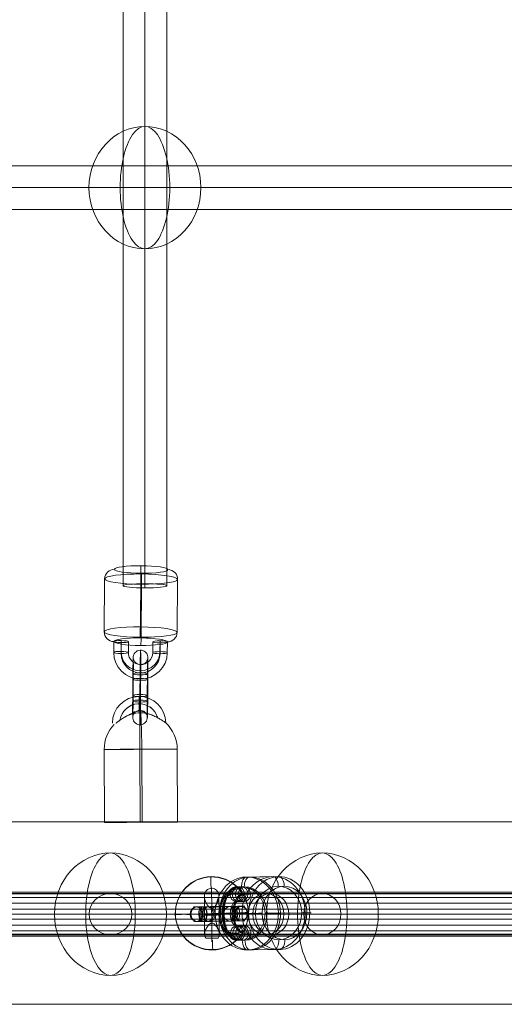
# Model space of a CAD drawing. Units: millimetres. Extents: x -6739 to 12111, y -375 to 7775.
# Drawn here: x 4681 to 4880, y 2847 to 3252 of the extents above; entities that cross this region are included whole.
import ezdxf

# ---------------------------------------------------------------- set-up
doc = ezdxf.new("R2010")
doc.units = ezdxf.units.MM
doc.header["$MEASUREMENT"] = 0
for name, color, linetype, lineweight in [('Level 8', 18, 'Continuous', 0), ('themes2 - Level 25', 7, 'Continuous', 0), ('themes2 - Level 26', 7, 'Continuous', 0), ('themes2 - Level 27', 7, 'Continuous', 0), ('themes2 - Level 28', 7, 'Continuous', 0)]:
    doc.layers.add(name, color=color, linetype=linetype, lineweight=lineweight)

# ---------------------------------------------------------------- blocks, each defined once
blk = doc.blocks.new('From Smart Solid_640')
at = {"layer": 'themes2 - Level 25', "color": 148, "linetype": 'Continuous', "lineweight": 13}
for p, q in [((-14.92, -25.89), (-15.07, 4.11)), ((-0.34, -25.84), (-0.49, 4.16)), ((0.49, -25.8), (0.34, 4.2)), ((15.07, -25.75), (14.92, 4.25))]:
    blk.add_line(p, q, dxfattribs=at)
at = {"layer": 'themes2 - Level 25', "color": 148, "linetype": 'Continuous', "lineweight": 13, "extrusion": (0, 0, -1)}
for centre, major_axis, ratio, start_param, end_param in [((-0.73, 14.9), (-1.53, 10.89), 0.999973, 4.853154, 7.978904), ((-0.75, 14.89), (-1.12, 7.92), 0.999973, 5.015555, 7.711042), ((-0.71, 14.9), (-1.12, 7.92), 0.999973, 5.013246, 7.713438), ((-0.73, 14.9), (-0.7, 4.95), 0.999973, 5.699685, 7.042994), ((-0.07, 4.18), (-0.84, 14.98), 0.999618, 6.071871, 6.334569), ((-0.07, 4.18), (-0.07, 15), 0.027604, 4.710969, 6.281765), ((-0.07, 4.18), (-0.84, 14.98), 0.999618, 4.763772, 5.518049)]:
    blk.add_ellipse(centre, major_axis=major_axis, ratio=ratio, start_param=start_param, end_param=end_param, dxfattribs=at)
at = {"layer": 'themes2 - Level 25', "color": 148, "linetype": 'Continuous', "lineweight": 13}
for centre, major_axis, ratio in [((-0.72, 22.9), (0, -3), 0.007295), ((0.07, -25.82), (15, 0.07), 0.00142)]:
    blk.add_ellipse(centre, major_axis=major_axis, ratio=ratio, dxfattribs=at)
for major_axis, ratio, start_param, end_param in [((0.07, -15), 0.027604, 1.572217, 3.143013), ((0.84, -14.98), 0.999618, 2.938708, 3.090209), ((0.84, -14.98), 0.999618, 1.519413, 2.327434)]:
    blk.add_ellipse((-0.07, 4.18), major_axis=major_axis, ratio=ratio, start_param=start_param, end_param=end_param, dxfattribs=at)
at = {"layer": 'themes2 - Level 25', "color": 148, "linetype": 'Continuous', "lineweight": 13, "extrusion": (0, 0, -1)}
blk.add_ellipse((-0.07, 4.18), major_axis=(-15, -0.07), ratio=0.00142, dxfattribs=at)
at = {"layer": 'themes2 - Level 25', "color": 148, "linetype": 'Continuous', "lineweight": 13}
for points, knots in [([(-10.21, 14.91), (-9.88, 15.17), (-9.52, 15.45), (-9.16, 15.72), (-8.64, 16.11), (-8.09, 16.49), (-7.56, 16.84), (-7.01, 17.2), (-6.46, 17.52), (-5.94, 17.8), (-5.55, 18), (-5.18, 18.18), (-4.84, 18.33), (-4.66, 18.4), (-4.5, 18.47), (-4.36, 18.52), (-4.25, 18.56), (-4.16, 18.6), (-4.11, 18.62), (-4.06, 18.64), (-4.04, 18.65), (-4.04, 18.65), (-4.03, 18.65), (-4.06, 18.64), (-4.1, 18.63), (-4.15, 18.61), (-4.24, 18.58), (-4.33, 18.54), (-4.52, 18.47), (-4.76, 18.37), (-5.01, 18.27), (-5.51, 18.04), (-6.08, 17.76), (-6.64, 17.43), (-7.25, 17.09), (-7.87, 16.68), (-8.48, 16.26), (-8.92, 15.94), (-9.36, 15.61), (-9.78, 15.29), (-9.94, 15.16), (-10.11, 15.03), (-10.26, 14.9)], [0, 0, 0, 0, 0.080781, 0.080781, 0.080781, 0.195618, 0.195618, 0.195618, 0.312912, 0.312912, 0.312912, 0.398094, 0.398094, 0.398094, 0.441806, 0.441806, 0.441806, 0.473855, 0.473855, 0.473855, 0.497071, 0.497071, 0.497071, 0.520367, 0.520367, 0.520367, 0.551801, 0.551801, 0.551801, 0.611116, 0.611116, 0.611116, 0.73407, 0.73407, 0.73407, 0.865258, 0.865258, 0.865258, 0.961366, 0.961366, 0.961366, 1, 1, 1, 1]), ([(2.12, 19.02), (2.09, 19.02), (2.09, 19.02), (2.11, 19.02), (2.14, 19.01), (2.18, 19), (2.23, 18.99), (2.33, 18.97), (2.47, 18.93), (2.62, 18.89), (2.94, 18.81), (3.32, 18.7), (3.71, 18.56), (4.36, 18.33), (5.07, 18.04), (5.78, 17.7), (6.36, 17.42), (6.95, 17.11), (7.51, 16.78), (7.93, 16.54), (8.35, 16.29), (8.73, 16.06), (9.02, 15.87), (9.3, 15.69), (9.54, 15.54), (9.73, 15.41), (9.9, 15.29), (10.03, 15.21), (10.15, 15.13), (10.23, 15.07), (10.26, 15.05), (10.28, 15.03), (10.27, 15.04), (10.21, 15.08), (10.15, 15.12), (10.06, 15.18), (9.93, 15.27), (9.8, 15.35), (9.64, 15.46), (9.45, 15.58), (9.24, 15.72), (8.99, 15.88), (8.73, 16.04), (8.35, 16.28), (7.92, 16.53), (7.49, 16.78), (6.93, 17.1), (6.33, 17.42), (5.75, 17.7), (5.16, 17.98), (4.57, 18.24), (4.01, 18.44), (3.64, 18.58), (3.27, 18.71), (2.94, 18.8), (2.75, 18.86), (2.58, 18.9), (2.43, 18.94), (2.33, 18.97), (2.23, 18.99), (2.17, 19), (2.15, 19.01), (2.13, 19.01), (2.12, 19.02)], [0, 0, 0, 0, 0.016412, 0.016412, 0.016412, 0.032717, 0.032717, 0.032717, 0.061376, 0.061376, 0.061376, 0.121314, 0.121314, 0.121314, 0.223226, 0.223226, 0.223226, 0.306126, 0.306126, 0.306126, 0.367928, 0.367928, 0.367928, 0.416772, 0.416772, 0.416772, 0.457313, 0.457313, 0.457313, 0.498169, 0.498169, 0.498169, 0.534358, 0.534358, 0.534358, 0.569148, 0.569148, 0.569148, 0.606094, 0.606094, 0.606094, 0.648209, 0.648209, 0.648209, 0.711304, 0.711304, 0.711304, 0.794527, 0.794527, 0.794527, 0.879458, 0.879458, 0.879458, 0.936543, 0.936543, 0.936543, 0.968054, 0.968054, 0.968054, 0.991044, 0.991044, 0.991044, 1, 1, 1, 1])]:
    blk.add_open_spline(points, degree=3, knots=knots, dxfattribs=at)
blk.add_open_spline([(-10.21, 14.91), (-10.22, 14.91), (-10.24, 14.9), (-10.26, 14.9)], degree=3, dxfattribs=at)
blk = doc.blocks.new('From Smart Solid_664')
at = {"layer": 'themes2 - Level 28', "color": 40, "linetype": 'Continuous', "lineweight": 13}
for p, q in [((-650, 8.5), (-562.92, 8.5)), ((-562.92, 8.5), (-650, 8.5)), ((-325, 8.5), (-562.92, 8.5)), ((-562.92, 8.5), (-325, 8.5)), ((-658.8, 0), (-570.54, 0)), ((-570.54, 0), (-658.8, 0)), ((-641.2, 0), (-555.3, 0)), ((-555.3, 0), (-641.2, 0)), ((-329.4, 0), (-570.54, 0)), ((-570.54, 0), (-329.4, 0)), ((-320.6, 0), (-555.3, 0)), ((-555.3, 0), (-320.6, 0)), ((-650, -8.5), (-562.92, -8.5)), ((-562.92, -8.5), (-650, -8.5)), ((-325, -8.5), (-562.92, -8.5)), ((-562.92, -8.5), (-325, -8.5))]:
    blk.add_line(p, q, dxfattribs=at)
for centre, major_axis, ratio in [((-650, 0), (8.8, 0), 0.965926), ((-562.92, 0), (0, 8.5), 0.896575), ((-562.92, 0), (0, 8.5), 0.896575)]:
    blk.add_ellipse(centre, major_axis=major_axis, ratio=ratio, dxfattribs=at)
blk = doc.blocks.new('From Smart Solid_669')
at = {"layer": 'themes2 - Level 25', "color": 148, "linetype": 'Continuous', "lineweight": 13}
for p, q in [((-0.39, 15.07), (-0.44, 14.92)), ((15.02, 0.49), (14.97, 0.34)), ((-14.97, -0.34), (-15.02, -0.49)), ((0.44, -14.92), (0.39, -15.07))]:
    blk.add_line(p, q, dxfattribs=at)
for centre, major_axis, ratio in [((-0.02, -0.07), (-14.41, 4.17), 0.999987), ((-0.01, -0.72), (3, 0.02), 0.000837)]:
    blk.add_ellipse(centre, major_axis=major_axis, ratio=ratio, dxfattribs=at)
at = {"layer": 'themes2 - Level 25', "color": 148, "linetype": 'Continuous', "lineweight": 13, "extrusion": (0, 0, -1)}
blk.add_ellipse((0.02, 0.07), major_axis=(-14.41, 4.17), ratio=0.999987, dxfattribs=at)
at = {"layer": 'themes2 - Level 25', "color": 148, "linetype": 'Continuous', "lineweight": 13}
for major_axis, ratio, start_param, end_param in [((-0.41, 14.99), 0.001555, 0.00487, 0.812891), ((-0.41, 14.99), 0.001555, 1.424164, 1.575666), ((14.99, 0.41), 0.00487, 3.140038, 4.710834)]:
    blk.add_ellipse((-0.02, -0.07), major_axis=major_axis, ratio=ratio, start_param=start_param, end_param=end_param, dxfattribs=at)
at = {"layer": 'themes2 - Level 25', "color": 148, "linetype": 'Continuous', "lineweight": 13, "extrusion": (0, 0, -1)}
for centre, major_axis, ratio, start_param, end_param in [((0, -0.73), (-0.08, 11), 0.001028, 3.142429, 6.268179), ((-3, -0.75), (-0.06, 8), 0.001028, 3.30483, 6.000317), ((3, -0.71), (-0.06, 8), 0.001028, 3.302521, 6.002713), ((-0.02, -0.07), (14.99, 0.41), 0.00487, 0.001555, 1.572351), ((0, -0.73), (-0.04, 5), 0.001028, 3.98896, 5.332269), ((-0.02, -0.07), (-0.41, 14.99), 0.001555, 4.444821, 4.707519), ((-0.02, -0.07), (-0.41, 14.99), 0.001555, 3.136723, 3.891)]:
    blk.add_ellipse(centre, major_axis=major_axis, ratio=ratio, start_param=start_param, end_param=end_param, dxfattribs=at)
at = {"layer": 'themes2 - Level 25', "color": 148, "linetype": 'Continuous', "lineweight": 13}
for points, knots in [([(-0.24, 2.12), (-0.11, 2.09), (0.03, 2.09), (0.15, 2.11), (0.28, 2.14), (0.41, 2.18), (0.53, 2.23), (0.73, 2.33), (0.91, 2.47), (1.08, 2.62), (1.42, 2.94), (1.7, 3.32), (1.94, 3.71), (2.34, 4.36), (2.64, 5.07), (2.8, 5.78), (2.94, 6.36), (2.98, 6.95), (2.91, 7.51), (2.85, 7.93), (2.73, 8.35), (2.53, 8.73), (2.37, 9.02), (2.15, 9.3), (1.88, 9.54), (1.66, 9.73), (1.4, 9.9), (1.12, 10.03), (0.83, 10.15), (0.51, 10.23), (0.19, 10.26), (-0.09, 10.28), (-0.39, 10.27), (-0.67, 10.21), (-0.94, 10.15), (-1.19, 10.06), (-1.43, 9.93), (-1.68, 9.8), (-1.9, 9.64), (-2.09, 9.45), (-2.31, 9.24), (-2.5, 8.99), (-2.64, 8.73), (-2.85, 8.35), (-2.97, 7.92), (-3.02, 7.49), (-3.09, 6.93), (-3.04, 6.33), (-2.9, 5.75), (-2.76, 5.16), (-2.52, 4.57), (-2.21, 4.01), (-2, 3.64), (-1.76, 3.27), (-1.46, 2.94), (-1.3, 2.75), (-1.12, 2.58), (-0.92, 2.43), (-0.78, 2.33), (-0.62, 2.23), (-0.45, 2.17), (-0.38, 2.15), (-0.31, 2.13), (-0.24, 2.12)], [0, 0, 0, 0, 0.016412, 0.016412, 0.016412, 0.032717, 0.032717, 0.032717, 0.061376, 0.061376, 0.061376, 0.121314, 0.121314, 0.121314, 0.223226, 0.223226, 0.223226, 0.306126, 0.306126, 0.306126, 0.367928, 0.367928, 0.367928, 0.416772, 0.416772, 0.416772, 0.457313, 0.457313, 0.457313, 0.498169, 0.498169, 0.498169, 0.534358, 0.534358, 0.534358, 0.569148, 0.569148, 0.569148, 0.606094, 0.606094, 0.606094, 0.648209, 0.648209, 0.648209, 0.711304, 0.711304, 0.711304, 0.794527, 0.794527, 0.794527, 0.879458, 0.879458, 0.879458, 0.936543, 0.936543, 0.936543, 0.968054, 0.968054, 0.968054, 0.991044, 0.991044, 0.991044, 1, 1, 1, 1]), ([(2.67, -10.21), (2.86, -9.88), (2.97, -9.52), (3.02, -9.16), (3.1, -8.64), (3.05, -8.09), (2.92, -7.56), (2.78, -7.01), (2.55, -6.46), (2.25, -5.94), (2.03, -5.55), (1.77, -5.18), (1.45, -4.84), (1.29, -4.66), (1.11, -4.5), (0.92, -4.36), (0.77, -4.25), (0.61, -4.16), (0.44, -4.11), (0.31, -4.06), (0.18, -4.04), (0.05, -4.04), (-0.09, -4.03), (-0.22, -4.06), (-0.35, -4.1), (-0.52, -4.15), (-0.68, -4.24), (-0.82, -4.33), (-1.09, -4.52), (-1.32, -4.76), (-1.53, -5.01), (-1.95, -5.51), (-2.27, -6.08), (-2.51, -6.64), (-2.76, -7.25), (-2.92, -7.87), (-2.94, -8.48), (-2.95, -8.92), (-2.9, -9.36), (-2.75, -9.78), (-2.69, -9.94), (-2.61, -10.11), (-2.52, -10.26)], [0, 0, 0, 0, 0.080781, 0.080781, 0.080781, 0.195618, 0.195618, 0.195618, 0.312912, 0.312912, 0.312912, 0.398094, 0.398094, 0.398094, 0.441806, 0.441806, 0.441806, 0.473855, 0.473855, 0.473855, 0.497071, 0.497071, 0.497071, 0.520367, 0.520367, 0.520367, 0.551801, 0.551801, 0.551801, 0.611116, 0.611116, 0.611116, 0.73407, 0.73407, 0.73407, 0.865258, 0.865258, 0.865258, 0.961366, 0.961366, 0.961366, 1, 1, 1, 1])]:
    blk.add_open_spline(points, degree=3, knots=knots, dxfattribs=at)
blk.add_open_spline([(2.67, -10.21), (0.94, -10.22), (-0.79, -10.24), (-2.52, -10.26)], degree=3, dxfattribs=at)
blk = doc.blocks.new('From Smart Solid_677')
at = {"layer": 'themes2 - Level 25', "color": 148, "linetype": 'Continuous', "lineweight": 13}
for p, q in [((-0.39, 15.07), (-0.44, 14.92)), ((15.02, 0.49), (14.97, 0.34)), ((-14.97, -0.34), (-15.02, -0.49)), ((0.44, -14.92), (0.39, -15.07))]:
    blk.add_line(p, q, dxfattribs=at)
for centre, major_axis, ratio in [((-0.02, -0.07), (-14.41, 4.17), 0.999987), ((-0.01, -0.72), (3, 0.02), 0.000837)]:
    blk.add_ellipse(centre, major_axis=major_axis, ratio=ratio, dxfattribs=at)
at = {"layer": 'themes2 - Level 25', "color": 148, "linetype": 'Continuous', "lineweight": 13, "extrusion": (0, 0, -1)}
blk.add_ellipse((0.02, 0.07), major_axis=(-14.41, 4.17), ratio=0.999987, dxfattribs=at)
at = {"layer": 'themes2 - Level 25', "color": 148, "linetype": 'Continuous', "lineweight": 13}
for major_axis, ratio, start_param, end_param in [((-0.41, 14.99), 0.001555, 0.00487, 0.812891), ((-0.41, 14.99), 0.001555, 1.424164, 1.575666), ((14.99, 0.41), 0.00487, 3.140038, 4.710834)]:
    blk.add_ellipse((-0.02, -0.07), major_axis=major_axis, ratio=ratio, start_param=start_param, end_param=end_param, dxfattribs=at)
at = {"layer": 'themes2 - Level 25', "color": 148, "linetype": 'Continuous', "lineweight": 13, "extrusion": (0, 0, -1)}
for centre, major_axis, ratio, start_param, end_param in [((0, -0.73), (-0.08, 11), 0.001028, 3.142429, 6.268179), ((-3, -0.75), (-0.06, 8), 0.001028, 3.30483, 6.000317), ((3, -0.71), (-0.06, 8), 0.001028, 3.302521, 6.002713), ((-0.02, -0.07), (14.99, 0.41), 0.00487, 0.001555, 1.572351), ((0, -0.73), (-0.04, 5), 0.001028, 3.98896, 5.332269), ((-0.02, -0.07), (-0.41, 14.99), 0.001555, 4.444821, 4.707519), ((-0.02, -0.07), (-0.41, 14.99), 0.001555, 3.136723, 3.891)]:
    blk.add_ellipse(centre, major_axis=major_axis, ratio=ratio, start_param=start_param, end_param=end_param, dxfattribs=at)
at = {"layer": 'themes2 - Level 25', "color": 148, "linetype": 'Continuous', "lineweight": 13}
for points, knots in [([(-0.24, 2.12), (-0.11, 2.09), (0.03, 2.09), (0.15, 2.11), (0.28, 2.14), (0.41, 2.18), (0.53, 2.23), (0.73, 2.33), (0.91, 2.47), (1.08, 2.62), (1.42, 2.94), (1.7, 3.32), (1.94, 3.71), (2.34, 4.36), (2.64, 5.07), (2.8, 5.78), (2.94, 6.36), (2.98, 6.95), (2.91, 7.51), (2.85, 7.93), (2.73, 8.35), (2.53, 8.73), (2.37, 9.02), (2.15, 9.3), (1.88, 9.54), (1.66, 9.73), (1.4, 9.9), (1.12, 10.03), (0.83, 10.15), (0.51, 10.23), (0.19, 10.26), (-0.09, 10.28), (-0.39, 10.27), (-0.67, 10.21), (-0.94, 10.15), (-1.19, 10.06), (-1.43, 9.93), (-1.68, 9.8), (-1.9, 9.64), (-2.09, 9.45), (-2.31, 9.24), (-2.5, 8.99), (-2.64, 8.73), (-2.85, 8.35), (-2.97, 7.92), (-3.02, 7.49), (-3.09, 6.93), (-3.04, 6.33), (-2.9, 5.75), (-2.76, 5.16), (-2.52, 4.57), (-2.21, 4.01), (-2, 3.64), (-1.76, 3.27), (-1.46, 2.94), (-1.3, 2.75), (-1.12, 2.58), (-0.92, 2.43), (-0.78, 2.33), (-0.62, 2.23), (-0.45, 2.17), (-0.38, 2.15), (-0.31, 2.13), (-0.24, 2.12)], [0, 0, 0, 0, 0.016412, 0.016412, 0.016412, 0.032717, 0.032717, 0.032717, 0.061376, 0.061376, 0.061376, 0.121314, 0.121314, 0.121314, 0.223226, 0.223226, 0.223226, 0.306126, 0.306126, 0.306126, 0.367928, 0.367928, 0.367928, 0.416772, 0.416772, 0.416772, 0.457313, 0.457313, 0.457313, 0.498169, 0.498169, 0.498169, 0.534358, 0.534358, 0.534358, 0.569148, 0.569148, 0.569148, 0.606094, 0.606094, 0.606094, 0.648209, 0.648209, 0.648209, 0.711304, 0.711304, 0.711304, 0.794527, 0.794527, 0.794527, 0.879458, 0.879458, 0.879458, 0.936543, 0.936543, 0.936543, 0.968054, 0.968054, 0.968054, 0.991044, 0.991044, 0.991044, 1, 1, 1, 1]), ([(2.67, -10.21), (2.86, -9.88), (2.97, -9.52), (3.02, -9.16), (3.1, -8.64), (3.05, -8.09), (2.92, -7.56), (2.78, -7.01), (2.55, -6.46), (2.25, -5.94), (2.03, -5.55), (1.77, -5.18), (1.45, -4.84), (1.29, -4.66), (1.11, -4.5), (0.92, -4.36), (0.77, -4.25), (0.61, -4.16), (0.44, -4.11), (0.31, -4.06), (0.18, -4.04), (0.05, -4.04), (-0.09, -4.03), (-0.22, -4.06), (-0.35, -4.1), (-0.52, -4.15), (-0.68, -4.24), (-0.82, -4.33), (-1.09, -4.52), (-1.32, -4.76), (-1.53, -5.01), (-1.95, -5.51), (-2.27, -6.08), (-2.51, -6.64), (-2.76, -7.25), (-2.92, -7.87), (-2.94, -8.48), (-2.95, -8.92), (-2.9, -9.36), (-2.75, -9.78), (-2.69, -9.94), (-2.61, -10.11), (-2.52, -10.26)], [0, 0, 0, 0, 0.080781, 0.080781, 0.080781, 0.195618, 0.195618, 0.195618, 0.312912, 0.312912, 0.312912, 0.398094, 0.398094, 0.398094, 0.441806, 0.441806, 0.441806, 0.473855, 0.473855, 0.473855, 0.497071, 0.497071, 0.497071, 0.520367, 0.520367, 0.520367, 0.551801, 0.551801, 0.551801, 0.611116, 0.611116, 0.611116, 0.73407, 0.73407, 0.73407, 0.865258, 0.865258, 0.865258, 0.961366, 0.961366, 0.961366, 1, 1, 1, 1])]:
    blk.add_open_spline(points, degree=3, knots=knots, dxfattribs=at)
blk.add_open_spline([(2.67, -10.21), (0.94, -10.22), (-0.79, -10.24), (-2.52, -10.26)], degree=3, dxfattribs=at)
blk = doc.blocks.new('From Smart Solid_733')
at = {"layer": 'themes2 - Level 27', "color": 40, "linetype": 'Continuous', "lineweight": 0}
for p, q in [((-9, 806.32), (-9, -806.32)), ((0, 807.18), (0, -807.18)), ((9, 806.32), (9, -806.32)), ((0, 805.46), (0, -805.47))]:
    blk.add_line(p, q, dxfattribs=at)
at = {"layer": 'themes2 - Level 27', "color": 40, "linetype": 'Continuous', "lineweight": 0, "extrusion": (0, 0, -1)}
blk.add_ellipse((0, -806.32), major_axis=(-9, 0), ratio=0.09468, dxfattribs=at)
blk = doc.blocks.new('From Smart Solid_739')
at = {"layer": 'themes2 - Level 27', "color": 40, "linetype": 'Continuous', "lineweight": 0}
for p, q in [((807.32, 9), (-807.32, 9)), ((808.17, 0), (-808.17, 0)), ((806.46, 0), (-806.46, 0)), ((807.32, -9), (-807.32, -9))]:
    blk.add_line(p, q, dxfattribs=at)
blk = doc.blocks.new('From Smart Solid_745')
at = {"layer": 'themes2 - Level 28', "color": 40, "linetype": 'Continuous', "lineweight": 13}
for p, q in [((-794.38, 9), (-457.84, 9)), ((-800.75, 0), (-462.5, 0)), ((-788.02, 0), (-453.18, 0)), ((-794.38, -9), (-457.84, -9))]:
    blk.add_line(p, q, dxfattribs=at)
blk = doc.blocks.new('From Smart Solid_746')
at = {"layer": 'themes2 - Level 28', "color": 40, "linetype": 'Continuous', "lineweight": 13}
for p, q in [((-791.59, 9), (-459.99, 9)), ((-797.96, 0), (-464.65, 0)), ((-785.23, 0), (-455.33, 0)), ((-791.59, -9), (-459.99, -9))]:
    blk.add_line(p, q, dxfattribs=at)
blk = doc.blocks.new('From Smart Solid_747')
at = {"layer": 'themes2 - Level 26', "color": 253, "lineweight": 13}
for p, q in [((-10.98, 7.52), (-11.02, 3.07)), ((-8.01, 7.92), (-8.05, 3.47)), ((-7.95, 7.08), (-7.99, 2.62)), ((-4.98, 7.48), (-5.02, 3.03)), ((4.98, 2.96), (5.02, 7.42)), ((7.95, 3.37), (7.99, 7.82)), ((8.01, 2.52), (8.05, 6.98)), ((10.98, 2.92), (11.02, 7.38))]:
    blk.add_line(p, q, dxfattribs=at)
for centre in [(-7.98, 7.5), (-8.02, 3.05)]:
    blk.add_ellipse(centre, major_axis=(3, -0.02), ratio=0.141122, dxfattribs=at)
at = {"layer": 'themes2 - Level 26', "color": 253, "lineweight": 13, "extrusion": (0, 0, -1)}
for centre, major_axis, ratio in [((8.02, 7.4), (-3, 0.02), 0.141122), ((-8.02, 3.05), (-3, 0.02), 0.141122), ((7.98, 2.94), (-3, 0.02), 0.141122), ((-0.08, -4.92), (-0.02, -3), 0.010931)]:
    blk.add_ellipse(centre, major_axis=major_axis, ratio=ratio, dxfattribs=at)
at = {"layer": 'themes2 - Level 26', "color": 253, "lineweight": 13}
for centre, major_axis in [((-0.02, 3), (-10.97, -0.77)), ((-0.05, 3.42), (-7.98, -0.56)), ((0.01, 2.57), (-7.98, -0.56)), ((-0.02, 3), (-4.99, -0.35))]:
    blk.add_ellipse(centre, major_axis=major_axis, ratio=0.989932, start_param=6.205879, end_param=9.347471, dxfattribs=at)
blk = doc.blocks.new('From Smart Solid_748')
at = {"layer": 'themes2 - Level 26', "color": 253, "lineweight": 13}
for p, q in [((-3.11, -3.31), (-3.04, 5.6)), ((-0.14, -2.9), (-0.07, 6.01)), ((-0.08, -3.75), (-0.01, 5.16)), ((2.89, -3.34), (2.96, 5.56)), ((-2.89, 3.34), (-2.96, -5.57)), ((0.08, 3.75), (0.01, -5.16)), ((0.14, 2.9), (0.07, -6.01)), ((3.11, 3.31), (3.04, -5.6))]:
    blk.add_line(p, q, dxfattribs=at)
at = {"layer": 'themes2 - Level 26', "color": 253, "lineweight": 13, "extrusion": (0, 0, -1)}
for centre, major_axis, start_param, end_param in [((0.04, 4.45), (-0.07, -11), 1.712391, 4.853983), ((-2.96, 4.47), (-0.05, -8), 1.712391, 4.853983), ((3.04, 4.44), (-0.05, -8), 1.712391, 4.853983), ((0.04, 4.45), (-0.03, -5), 1.712391, 4.853983), ((-3.04, -4.44), (-0.05, -8), 4.853983, 7.995576), ((-0.04, -4.46), (-0.07, -11), 4.853983, 7.995576), ((-0.04, -4.46), (-0.03, -5), 4.853983, 7.995576), ((2.96, -4.47), (-0.05, -8), 4.853983, 7.995576)]:
    blk.add_ellipse(centre, major_axis=major_axis, ratio=0.010923, start_param=start_param, end_param=end_param, dxfattribs=at)
for centre, major_axis, ratio in [((0.1, 12.37), (-2.99, -0.21), 0.989933), ((-0.04, 5.58), (-3, 0.02), 0.141113), ((-0.04, 5.58), (-3, 0.02), 0.141113), ((-0.11, -3.33), (-3, 0.02), 0.141113)]:
    blk.add_ellipse(centre, major_axis=major_axis, ratio=ratio, dxfattribs=at)
at = {"layer": 'themes2 - Level 26', "color": 253, "lineweight": 13}
for centre, major_axis, ratio in [((0.11, 3.33), (-3, 0.02), 0.141113), ((0.04, -5.58), (-3, 0.02), 0.141113), ((0.04, -5.58), (-3, 0.02), 0.141113), ((-0.1, -12.37), (-2.99, -0.21), 0.989933)]:
    blk.add_ellipse(centre, major_axis=major_axis, ratio=ratio, dxfattribs=at)
blk = doc.blocks.new('From Smart Solid_801')
at = {"layer": 'themes2 - Level 26', "color": 253, "lineweight": 13}
for p, q in [((0.89, 10.98), (3.15, 11.02)), ((-1.66, 7.95), (0.59, 7.99)), ((0.97, 4.98), (3.23, 5.02)), ((3.52, 8.01), (5.78, 8.05)), ((0.79, -8.01), (-1.46, -8.05)), ((3.35, -4.98), (1.09, -5.02)), ((5.98, -7.95), (3.73, -7.99)), ((3.43, -10.98), (1.17, -11.02))]:
    blk.add_line(p, q, dxfattribs=at)
at = {"layer": 'themes2 - Level 26', "color": 253, "lineweight": 13, "extrusion": (0, 0, -1)}
for centre, major_axis in [((1.03, -0.02), (0.13, -11)), ((-1.56, -0.05), (0.09, -8)), ((1.03, -0.02), (0.06, -5)), ((3.63, 0.01), (0.09, -8))]:
    blk.add_ellipse(centre, major_axis=major_axis, ratio=0.50175, start_param=6.281083, end_param=9.422676, dxfattribs=at)
for centre, major_axis, ratio in [((0.93, 7.98), (0.05, -3), 0.865011), ((3.19, 8.02), (0.05, -3), 0.865011), ((-2.98, -0.08), (3, 0.04), 0.001818), ((1.13, -8.02), (0.05, -3), 0.865011)]:
    blk.add_ellipse(centre, major_axis=major_axis, ratio=ratio, dxfattribs=at)
at = {"layer": 'themes2 - Level 26', "color": 253, "lineweight": 13}
for centre in [(1.13, -8.02), (3.39, -7.98)]:
    blk.add_ellipse(centre, major_axis=(-0.05, 3), ratio=0.865011, dxfattribs=at)
blk = doc.blocks.new('From Smart Solid_802')
at = {"layer": 'themes2 - Level 26', "color": 253, "lineweight": 13}
for p, q in [((-9.21, 2.89), (-4.7, 2.96)), ((6.58, 0.08), (2.07, 0.01)), ((9.14, 3.11), (4.62, 3.04)), ((11.77, 0.14), (7.26, 0.07)), ((-11.77, -0.14), (-7.26, -0.07)), ((-9.14, -3.11), (-4.62, -3.04)), ((-6.58, -0.08), (-2.07, -0.01)), ((9.21, -2.89), (4.7, -2.96))]:
    blk.add_line(p, q, dxfattribs=at)
at = {"layer": 'themes2 - Level 26', "color": 253, "lineweight": 13, "extrusion": (0, 0, -1)}
for centre, major_axis, start_param, end_param in [((-2.26, -0.04), (-11, -0.14), 3.667206, 6.808798), ((-2.3, 2.96), (-8, -0.1), 3.667206, 6.808798), ((-2.26, -0.04), (-5, -0.06), 3.667206, 6.808798), ((2.26, 0.04), (-11, -0.14), 0.525613, 3.667206), ((2.22, 3.04), (-8, -0.1), 0.525613, 3.667206), ((2.26, 0.04), (-5, -0.06), 0.525613, 3.667206), ((-2.22, -3.04), (-8, -0.1), 3.667206, 6.808798), ((2.3, -2.96), (-8, -0.1), 0.525613, 3.667206)]:
    blk.add_ellipse(centre, major_axis=major_axis, ratio=0.001823, start_param=start_param, end_param=end_param, dxfattribs=at)
for centre, major_axis, ratio in [((-9.18, -0.11), (0.05, -3), 0.865015), ((-6.27, -0.1), (0.03, -3), 0.501743), ((-4.66, -0.04), (0.05, -3), 0.865015), ((-4.66, -0.04), (0.05, -3), 0.865015)]:
    blk.add_ellipse(centre, major_axis=major_axis, ratio=ratio, dxfattribs=at)
at = {"layer": 'themes2 - Level 26', "color": 253, "lineweight": 13}
for centre, major_axis, ratio in [((4.66, 0.04), (0.05, -3), 0.865015), ((4.66, 0.04), (0.05, -3), 0.865015), ((6.27, 0.1), (0.03, -3), 0.501743), ((9.18, 0.11), (0.05, -3), 0.865015)]:
    blk.add_ellipse(centre, major_axis=major_axis, ratio=ratio, dxfattribs=at)
blk = doc.blocks.new('From Smart Solid_817')
at = {"layer": 'themes2 - Level 26', "color": 253, "lineweight": 13}
for p, q in [((1.01, 10.98), (3.47, 11.02)), ((-1.46, 7.95), (0.99, 7.99)), ((1.09, 4.98), (3.54, 5.02)), ((3.56, 8.01), (6.02, 8.05)), ((1.2, -8.01), (-1.26, -8.05)), ((3.67, -4.98), (1.21, -5.02)), ((6.22, -7.95), (3.76, -7.99)), ((3.75, -10.98), (1.29, -11.02))]:
    blk.add_line(p, q, dxfattribs=at)
at = {"layer": 'themes2 - Level 26', "color": 253, "lineweight": 13, "extrusion": (0, 0, -1)}
for centre, major_axis in [((1.15, -0.02), (0.13, -11)), ((-1.36, -0.05), (0.09, -8)), ((1.15, -0.02), (0.06, -5)), ((3.66, 0.01), (0.09, -8))]:
    blk.add_ellipse(centre, major_axis=major_axis, ratio=0.546331, start_param=6.2818, end_param=9.423393, dxfattribs=at)
for centre, major_axis, ratio in [((1.05, 7.98), (0.04, -3), 0.837569), ((3.51, 8.02), (0.04, -3), 0.837569), ((-3.22, -0.08), (3, 0.04), 0.00116), ((1.25, -8.02), (0.04, -3), 0.837569)]:
    blk.add_ellipse(centre, major_axis=major_axis, ratio=ratio, dxfattribs=at)
at = {"layer": 'themes2 - Level 26', "color": 253, "lineweight": 13}
for centre in [(1.25, -8.02), (3.71, -7.98)]:
    blk.add_ellipse(centre, major_axis=(-0.04, 3), ratio=0.837569, dxfattribs=at)
blk = doc.blocks.new('From Smart Solid_818')
at = {"layer": 'themes2 - Level 26', "color": 253, "lineweight": 13}
for p, q in [((-9.2, 2.89), (-4.28, 2.96)), ((6.65, 0.08), (1.73, 0.01)), ((9.12, 3.11), (4.2, 3.04)), ((11.67, 0.14), (6.75, 0.07)), ((-11.67, -0.14), (-6.75, -0.07)), ((-9.12, -3.11), (-4.2, -3.04)), ((-6.65, -0.08), (-1.73, -0.01)), ((9.2, -2.89), (4.28, -2.96))]:
    blk.add_line(p, q, dxfattribs=at)
at = {"layer": 'themes2 - Level 26', "color": 253, "lineweight": 13, "extrusion": (0, 0, -1)}
for centre, major_axis, start_param, end_param in [((-2.46, -0.04), (-11, -0.14), 3.719561, 6.861154), ((-2.5, 2.96), (-8, -0.1), 3.719561, 6.861154), ((-2.46, -0.04), (-5, -0.06), 3.719561, 6.861154), ((2.46, 0.04), (-11, -0.14), 0.577969, 3.719561), ((2.42, 3.04), (-8, -0.1), 0.577969, 3.719561), ((2.46, 0.04), (-5, -0.06), 0.577969, 3.719561), ((-2.42, -3.04), (-8, -0.1), 3.719561, 6.861154), ((2.5, -2.96), (-8, -0.1), 0.577969, 3.719561)]:
    blk.add_ellipse(centre, major_axis=major_axis, ratio=0.001165, start_param=start_param, end_param=end_param, dxfattribs=at)
for centre, ratio in [((-9.16, -0.11), 0.837573), ((-6.83, -0.1), 0.546323), ((-4.24, -0.04), 0.837573), ((-4.24, -0.04), 0.837573)]:
    blk.add_ellipse(centre, major_axis=(0.04, -3), ratio=ratio, dxfattribs=at)
at = {"layer": 'themes2 - Level 26', "color": 253, "lineweight": 13}
for centre, ratio in [((4.24, 0.04), 0.837573), ((4.24, 0.04), 0.837573), ((6.83, 0.1), 0.546323), ((9.16, 0.11), 0.837573)]:
    blk.add_ellipse(centre, major_axis=(0.04, -3), ratio=ratio, dxfattribs=at)
blk = doc.blocks.new('From Smart Solid_1089')
at = {"layer": 'themes2 - Level 28', "color": 40, "linetype": 'Continuous', "lineweight": 13}
for p, q in [((-814.61, 8.29), (814.61, 8.29)), ((-814.61, 6.8), (814.61, 6.8)), ((-814.61, 4.49), (814.61, 4.49)), ((-814.61, 2.09), (814.61, 2.09)), ((-814.61, 0), (814.61, 0)), ((-814.61, -2.09), (814.61, -2.09)), ((-814.61, -4.49), (814.61, -4.49)), ((-814.61, -6.8), (814.61, -6.8)), ((-814.61, -8.29), (814.61, -8.29))]:
    blk.add_line(p, q, dxfattribs=at)
blk = doc.blocks.new('From Smart Solid_1103')
at = {"layer": 'themes2 - Level 28', "color": 40, "linetype": 'Continuous', "lineweight": 13}
for p, q in [((-258, 8.5), (258, 8.5)), ((-262.25, 0), (253.75, 0)), ((-253.75, 0), (262.25, 0)), ((-258, -8.5), (258, -8.5))]:
    blk.add_line(p, q, dxfattribs=at)
blk = doc.blocks.new('From Smart Solid_1104')
at = {"layer": 'themes2 - Level 28', "color": 40, "linetype": 'Continuous', "lineweight": 13}
for p, q in [((-205.25, 8.5), (205.25, 8.5)), ((-212.62, 0), (197.89, 0)), ((-197.89, 0), (212.62, 0)), ((-205.25, -8.5), (205.25, -8.5))]:
    blk.add_line(p, q, dxfattribs=at)
at = {"layer": 'themes2 - Level 28', "color": 40, "linetype": 'Continuous', "lineweight": 13, "extrusion": (0, 0, -1)}
blk.add_ellipse((-205.25, 0), major_axis=(0, 8.5), ratio=0.866025, dxfattribs=at)
blk = doc.blocks.new('From Smart Solid_1105')
at = {"layer": 'themes2 - Level 28', "color": 40, "linetype": 'Continuous', "lineweight": 13}
for p, q in [((-204.55, 8.5), (204.55, 8.5)), ((-211.91, 0), (197.19, 0)), ((-197.19, 0), (211.91, 0)), ((-204.55, -8.5), (204.55, -8.5))]:
    blk.add_line(p, q, dxfattribs=at)
blk.add_ellipse((-204.55, 0), major_axis=(0, 8.5), ratio=0.866025, dxfattribs=at)
blk = doc.blocks.new('From Smart Solid_1108')
at = {"layer": 'themes2 - Level 28', "color": 40, "linetype": 'Continuous', "lineweight": 13}
for p, q in [((-258.99, 8.5), (258.99, 8.5)), ((-263.24, 0), (254.74, 0)), ((-254.74, 0), (263.24, 0)), ((-258.99, -8.5), (258.99, -8.5))]:
    blk.add_line(p, q, dxfattribs=at)
blk = doc.blocks.new('From Smart Solid_1115')
at = {"layer": 'themes2 - Level 25', "color": 148, "linetype": 'Continuous', "lineweight": 13}
for p, q in [((-902.5, 37.5), (902.5, 37.5)), ((902.5, 37.5), (-902.5, 37.5)), ((902.5, -37.5), (-902.5, -37.5)), ((-902.5, -37.5), (902.5, -37.5))]:
    blk.add_line(p, q, dxfattribs=at)
blk = doc.blocks.new('From Smart Solid_1116')
at = {"layer": 'themes2 - Level 25', "color": 148, "linetype": 'Continuous', "lineweight": 13}
for p, q in [((-902.5, 37.5), (902.5, 37.5)), ((902.5, 37.5), (-902.5, 37.5)), ((902.5, -37.5), (-902.5, -37.5)), ((-902.5, -37.5), (902.5, -37.5))]:
    blk.add_line(p, q, dxfattribs=at)
blk = doc.blocks.new('From Smart Solid_1128')
at = {"layer": 'themes2 - Level 26', "color": 253, "lineweight": 13}
for p, q in [((-0.06, 13.01), (-0.24, -8.77)), ((-14.91, 10.99), (-15.09, -10.79)), ((0.24, 8.77), (0.06, -13.01)), ((15.09, 10.79), (14.91, -10.98))]:
    blk.add_line(p, q, dxfattribs=at)
at = {"layer": 'themes2 - Level 26', "color": 253, "lineweight": 13, "extrusion": (0, 0, -1)}
for centre, major_axis in [((0.12, 14.85), (-11, 0.09)), ((-0.09, -10.89), (15, -0.12))]:
    blk.add_ellipse(centre, major_axis=major_axis, ratio=0.141113, dxfattribs=at)
for centre, major_axis, ratio, start_param, end_param in [((-0.02, 12.44), (-0.03, -4), 0.010948, 1.712391, 3.283187), ((-10.91, 10.96), (-3.99, -0.28), 0.989933, 0.077428, 1.648224), ((10.91, -10.96), (-3.99, -0.28), 0.989933, 3.21902, 4.789817), ((0.02, -12.44), (-0.03, -4), 0.010948, 4.853984, 6.42478)]:
    blk.add_ellipse(centre, major_axis=major_axis, ratio=ratio, start_param=start_param, end_param=end_param, dxfattribs=at)
at = {"layer": 'themes2 - Level 26', "color": 253, "lineweight": 13}
for centre, major_axis in [((0.09, 10.89), (-15, 0.12)), ((-0.12, -14.85), (11, -0.09))]:
    blk.add_ellipse(centre, major_axis=major_axis, ratio=0.141113, dxfattribs=at)
for centre, major_axis, ratio, start_param, end_param in [((0.2, 9.34), (-0.03, -4), 0.010948, 1.429202, 2.999998), ((11.09, 10.82), (-3.99, -0.28), 0.989933, 3.064165, 4.634961), ((-11.09, -10.82), (-3.99, -0.28), 0.989933, 6.205758, 7.776554), ((-0.2, -9.34), (-0.03, -4), 0.010948, 4.570794, 6.141591)]:
    blk.add_ellipse(centre, major_axis=major_axis, ratio=ratio, start_param=start_param, end_param=end_param, dxfattribs=at)
blk = doc.blocks.new('From Smart Solid_1155')
at = {"layer": 'themes2 - Level 26', "color": 253, "lineweight": 13}
for p, q in [((5.33, 15.09), (-5.71, 14.91)), ((18.49, 0.24), (7.46, 0.06)), ((-7.46, -0.06), (-18.49, -0.24)), ((5.71, -14.91), (-5.33, -15.09))]:
    blk.add_line(p, q, dxfattribs=at)
at = {"layer": 'themes2 - Level 26', "color": 253, "lineweight": 13, "extrusion": (0, 0, -1)}
for centre, major_axis in [((-5.52, -0.09), (-0.23, 15)), ((7.53, 0.12), (0.17, -11))]:
    blk.add_ellipse(centre, major_axis=major_axis, ratio=0.865015, dxfattribs=at)
at = {"layer": 'themes2 - Level 26', "color": 253, "lineweight": 13}
for centre, major_axis, ratio, start_param, end_param in [((-5.66, 10.91), (0.05, -4), 0.501743, 3.143685, 4.714481), ((15.03, 0.2), (-4, -0.05), 0.00181, 2.615979, 4.186776), ((-15.03, -0.2), (-4, -0.05), 0.00181, 5.757572, 7.328368), ((5.66, -10.91), (0.05, -4), 0.501743, 0.002092, 1.572889)]:
    blk.add_ellipse(centre, major_axis=major_axis, ratio=ratio, start_param=start_param, end_param=end_param, dxfattribs=at)
for centre, major_axis in [((5.52, 0.09), (0.23, -15)), ((-7.53, -0.12), (-0.17, 11))]:
    blk.add_ellipse(centre, major_axis=major_axis, ratio=0.865015, dxfattribs=at)
at = {"layer": 'themes2 - Level 26', "color": 253, "lineweight": 13, "extrusion": (0, 0, -1)}
for centre, major_axis, ratio, start_param, end_param in [((5.38, 11.09), (0.05, -4), 0.501743, 3.1395, 4.710297), ((-4, -0.02), (4, 0.05), 0.00181, 3.667206, 5.238002), ((4, 0.02), (4, 0.05), 0.00181, 0.525613, 2.09641), ((-5.38, -11.09), (0.05, -4), 0.501743, 6.281093, 7.851889)]:
    blk.add_ellipse(centre, major_axis=major_axis, ratio=ratio, start_param=start_param, end_param=end_param, dxfattribs=at)
blk = doc.blocks.new('From Smart Solid_1163')
at = {"layer": 'themes2 - Level 26', "color": 253, "lineweight": 13}
for p, q in [((5.82, 15.09), (-6.2, 14.91)), ((18.57, 0.24), (6.55, 0.06)), ((-6.55, -0.06), (-18.57, -0.24)), ((6.2, -14.91), (-5.82, -15.09))]:
    blk.add_line(p, q, dxfattribs=at)
at = {"layer": 'themes2 - Level 26', "color": 253, "lineweight": 13, "extrusion": (0, 0, -1)}
for centre, major_axis in [((-6.01, -0.09), (-0.22, 15)), ((8.19, 0.12), (0.16, -11))]:
    blk.add_ellipse(centre, major_axis=major_axis, ratio=0.837573, dxfattribs=at)
at = {"layer": 'themes2 - Level 26', "color": 253, "lineweight": 13}
for centre, major_axis, ratio, start_param, end_param in [((-6.15, 10.91), (0.05, -4), 0.546324, 3.142967, 4.713763), ((15.22, 0.2), (-4, -0.05), 0.001151, 2.563624, 4.13442), ((-15.22, -0.2), (-4, -0.05), 0.001151, 5.705216, 7.276013), ((6.15, -10.91), (0.05, -4), 0.546324, 0.001374, 1.572171)]:
    blk.add_ellipse(centre, major_axis=major_axis, ratio=ratio, start_param=start_param, end_param=end_param, dxfattribs=at)
for centre, major_axis in [((6.01, 0.09), (0.22, -15)), ((-8.19, -0.12), (-0.16, 11))]:
    blk.add_ellipse(centre, major_axis=major_axis, ratio=0.837573, dxfattribs=at)
at = {"layer": 'themes2 - Level 26', "color": 253, "lineweight": 13, "extrusion": (0, 0, -1)}
for centre, major_axis, ratio, start_param, end_param in [((5.87, 11.09), (0.05, -4), 0.546324, 3.140218, 4.711015), ((-3.2, -0.02), (4, 0.05), 0.001151, 3.719562, 5.290358), ((3.2, 0.02), (4, 0.05), 0.001151, 0.577969, 2.148765), ((-5.87, -11.09), (0.05, -4), 0.546324, 6.281811, 7.852607)]:
    blk.add_ellipse(centre, major_axis=major_axis, ratio=ratio, start_param=start_param, end_param=end_param, dxfattribs=at)
blk = doc.blocks.new('From Smart Solid_1236')
at = {"layer": 'themes2 - Level 26', "color": 253, "linetype": 'Continuous', "lineweight": 13}
for p, q in [((10.19, 0), (-25.16, 0)), ((-10.19, 0), (25.16, 0))]:
    blk.add_line(p, q, dxfattribs=at)
blk.add_ellipse((0, 0), major_axis=(0, 25.16), ratio=0.914321, dxfattribs=at)
at = {"layer": 'themes2 - Level 26', "color": 253, "linetype": 'Continuous', "lineweight": 13, "extrusion": (0, 0, -1)}
blk.add_ellipse((0, 0), major_axis=(0, 25.16), ratio=0.40499, start_param=4.712389, end_param=7.853982, dxfattribs=at)
at = {"layer": 'themes2 - Level 26', "color": 253, "linetype": 'Continuous', "lineweight": 13}
blk.add_ellipse((0, 0), major_axis=(0, -25.16), ratio=0.40499, start_param=4.712389, end_param=7.853982, dxfattribs=at)
blk = doc.blocks.new('From Smart Solid_1244')
at = {"layer": 'themes2 - Level 26', "color": 253, "linetype": 'Continuous', "lineweight": 13}
for p, q in [((10.19, 0), (-25.16, 0)), ((-10.19, 0), (25.16, 0))]:
    blk.add_line(p, q, dxfattribs=at)
blk.add_ellipse((0, 0), major_axis=(0, 25.16), ratio=0.914321, dxfattribs=at)
at = {"layer": 'themes2 - Level 26', "color": 253, "linetype": 'Continuous', "lineweight": 13, "extrusion": (0, 0, -1)}
blk.add_ellipse((0, 0), major_axis=(0, 25.16), ratio=0.40499, start_param=4.712389, end_param=7.853982, dxfattribs=at)
at = {"layer": 'themes2 - Level 26', "color": 253, "linetype": 'Continuous', "lineweight": 13}
blk.add_ellipse((0, 0), major_axis=(0, -25.16), ratio=0.40499, start_param=4.712389, end_param=7.853982, dxfattribs=at)
blk = doc.blocks.new('From Smart Solid_1245')
at = {"layer": 'themes2 - Level 26', "color": 253, "linetype": 'Continuous', "lineweight": 13}
for p, q in [((10.19, 0), (-25.16, 0)), ((-10.19, 0), (25.16, 0))]:
    blk.add_line(p, q, dxfattribs=at)
blk.add_ellipse((0, 0), major_axis=(0, 25.16), ratio=0.914321, dxfattribs=at)
at = {"layer": 'themes2 - Level 26', "color": 253, "linetype": 'Continuous', "lineweight": 13, "extrusion": (0, 0, -1)}
blk.add_ellipse((0, 0), major_axis=(0, 25.16), ratio=0.40499, start_param=4.712389, end_param=7.853982, dxfattribs=at)
at = {"layer": 'themes2 - Level 26', "color": 253, "linetype": 'Continuous', "lineweight": 13}
blk.add_ellipse((0, 0), major_axis=(0, -25.16), ratio=0.40499, start_param=4.712389, end_param=7.853982, dxfattribs=at)
blk = doc.blocks.new('From Smart Solid_1250')
at = {"layer": 'themes2 - Level 26', "color": 253, "linetype": 'Continuous', "lineweight": 13}
for p, q in [((10.19, 0), (-25.16, 0)), ((-10.19, 0), (25.16, 0))]:
    blk.add_line(p, q, dxfattribs=at)
blk.add_ellipse((0, 0), major_axis=(0, 25.16), ratio=0.914321, dxfattribs=at)
at = {"layer": 'themes2 - Level 26', "color": 253, "linetype": 'Continuous', "lineweight": 13, "extrusion": (0, 0, -1)}
blk.add_ellipse((0, 0), major_axis=(0, 25.16), ratio=0.40499, start_param=4.712389, end_param=7.853982, dxfattribs=at)
at = {"layer": 'themes2 - Level 26', "color": 253, "linetype": 'Continuous', "lineweight": 13}
blk.add_ellipse((0, 0), major_axis=(0, -25.16), ratio=0.40499, start_param=4.712389, end_param=7.853982, dxfattribs=at)
blk = doc.blocks.new('themes2')
at = {"layer": 'themes2 - Level 25', "color": 148, "linetype": 'Continuous', "lineweight": 13}
for name, p in [('From Smart Solid_640', (4731.01, 2947.69)), ('From Smart Solid_1115', (5365.67, 2884.5)), ('From Smart Solid_1116', (5365.67, 2884.5)), ('From Smart Solid_669', (4760.15, 2884.43)), ('From Smart Solid_677', (4760.15, 2884.43))]:
    blk.add_blockref(name, p, dxfattribs=at)
at = {"layer": 'themes2 - Level 26', "color": 253, "linetype": 'Continuous', "lineweight": 13}
for name, p in [('From Smart Solid_1236', (4732.67, 3182.83)), ('From Smart Solid_1244', (4718.51, 2884.07)), ('From Smart Solid_1245', (4805.59, 2884.07)), ('From Smart Solid_1250', (4805.59, 2884.07))]:
    blk.add_blockref(name, p, dxfattribs=at)
at = {"layer": 'themes2 - Level 26', "color": 253, "lineweight": 13}
for name, p in [('From Smart Solid_1128', (4731.02, 3010.95)), ('From Smart Solid_747', (4730.88, 2988.65)), ('From Smart Solid_748', (4730.76, 2977.29)), ('From Smart Solid_1155', (4780.05, 2884.43)), ('From Smart Solid_1163', (4781.83, 2884.43)), ('From Smart Solid_801', (4769.24, 2884.29)), ('From Smart Solid_817', (4770.03, 2884.29)), ('From Smart Solid_802', (4762.98, 2884.17)), ('From Smart Solid_818', (4763.24, 2884.17))]:
    blk.add_blockref(name, p, dxfattribs=at)
at = {"layer": 'themes2 - Level 27', "color": 40, "linetype": 'Continuous', "lineweight": 0}
for name, p in [('From Smart Solid_733', (4732.67, 3825.42)), ('From Smart Solid_739', (5371.83, 3182.83))]:
    blk.add_blockref(name, p, dxfattribs=at)
at = {"layer": 'themes2 - Level 28', "color": 40, "linetype": 'Continuous', "lineweight": 13}
for name, p in [('From Smart Solid_1108', (4806.41, 2884.07)), ('From Smart Solid_1103', (4807.4, 2884.07)), ('From Smart Solid_1089', (5366.35, 2884.07)), ('From Smart Solid_745', (5367.53, 2884.07)), ('From Smart Solid_746', (5369.69, 2884.07)), ('From Smart Solid_664', (5368.51, 2884.07)), ('From Smart Solid_1104', (4987.62, 2884.07)), ('From Smart Solid_1105', (4988.96, 2884.07))]:
    blk.add_blockref(name, p, dxfattribs=at)

msp = doc.modelspace()

# ---------------------------------------------------------------- block references
at = {"layer": 'Level 8', "color": 7, "linetype": 'Continuous', "lineweight": 0}
msp.add_blockref('themes2', (0, 0), dxfattribs=at)

doc.saveas('drawing.dxf')
